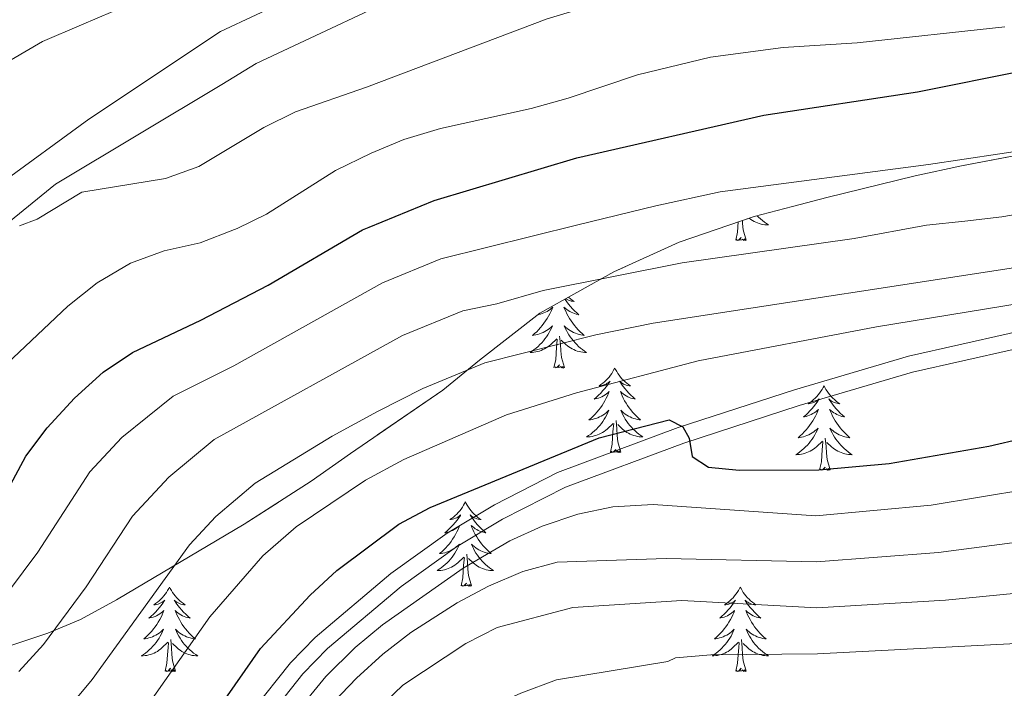
# Model space of a CAD drawing. Extents: x 585578 to 590071, y 777366 to 780393.
# Drawn here: x 587160 to 587299, y 777800 to 777895 of the extents above; entities that cross this region are included whole.
import ezdxf

# ---------------------------------------------------------------- set-up
doc = ezdxf.new("R2010")
doc.units = 0
doc.header["$MEASUREMENT"] = 0
doc.linetypes.add('DGN Style 3', pattern=[59.409574, 42.43541, -16.974164])
for name, color, linetype in [('Nivel 20', 7, 'Continuous'), ('Nivel 21', 7, 'Continuous'), ('Nivel 35', 7, 'Continuous'), ('Nivel 36', 7, 'Continuous'), ('Nivel 4', 7, 'Continuous'), ('Nivel 5', 7, 'Continuous'), ('Nivel 57', 7, 'Continuous'), ('Nivel 61', 7, 'Continuous'), ('Nivel 63', 7, 'Continuous')]:
    doc.layers.add(name, color=color, linetype=linetype)
doc.linetypes.add('5zonar', pattern='A,-5,[1,dgnlstyle.shx,S=0.08,R=0,X=0,Y=0],-5', length=10)

msp = doc.modelspace()

# ---------------------------------------------------------------- linework, layer by layer
at = {"layer": 'Nivel 20', "color": 19, "linetype": 'Continuous', "lineweight": 0, "ltscale": 0.5}
for points in [[(587147.223, 777856.78, 859.394), (587165.299, 777871.446, 861.307), (587188.762, 777885.533, 864.175), (587193.62, 777888.472, 864.354), (587218.669, 777900.311, 865.251), (587223.648, 777903.132, 865.31), (587262.579, 777918.041, 867.163), (587268.056, 777919.496, 867.103), (587295.315, 777931.426, 871.466), (587315.326, 777944.506, 877.442), (587346.455, 777965.697, 879.892), (587377.125, 777989.75, 881.087), (587391.586, 778002.272, 882.76), (587409.524, 778009.883, 885.27), (587414.093, 778012.161, 885.688), (587448.442, 778021.565, 889.752), (587470.859, 778025.356, 893.756), (587497.2, 778030.52, 899.612), (587502.204, 778031.668, 899.851), (587529.653, 778042.885, 901.764), (587535.413, 778045.419, 901.823), (587587.734, 778072.475, 902.541), (587592.962, 778074.643, 902.302), (587616.283, 778082.034, 900.389)], [(587142.462, 777879.328, 859.207), (587163.441, 777891.585, 862.254), (587168.965, 777893.937, 862.852), (587219.809, 777915.653, 865.242), (587258.329, 777934.142, 867.334), (587290.112, 777947.333, 872.712), (587294.681, 777949.611, 873.668)]]:
    msp.add_polyline3d(points, dxfattribs=at)
at = {"layer": 'Nivel 21', "color": 19, "linetype": 'DGN Style 3', "lineweight": 0}
for points in [[(587151.723, 777867.384, 859.848), (587169.999, 777880.619, 861.761), (587188.585, 777893.021, 864.091), (587208.115, 777902.209, 865.286), (587247.302, 777919.991, 866.123), (587265.226, 777928.618, 867.677), (587269.985, 777930.182, 868.274), (587285.41, 777938.056, 871.143), (587312.431, 777954.047, 877.059)], [(587180.558, 777779.792, 821.226), (587192.417, 777796.379, 821.616), (587198.427, 777803.926, 822.064), (587201.901, 777807.501, 822.445), (587212.603, 777816.556, 823.229), (587220.556, 777822.234, 823.665), (587227.21, 777826.228, 823.977), (587236.106, 777830.78, 824.313), (587253.146, 777837.13, 824.933), (587269.522, 777842.473, 826.188), (587285.608, 777847.218, 827.234), (587299.821, 777850.39, 828.19), (587311.991, 777853.584, 829.206), (587316.552, 777855.147, 829.469), (587322.941, 777857.902, 829.803), (587336.189, 777864.547, 831.186), (587350.614, 777872.527, 832.044), (587362.939, 777880.812, 832.692), (587386.948, 777898.024, 833.921), (587403.299, 777908.413, 834.735), (587416.508, 777915.687, 835.54)]]:
    msp.add_polyline3d(points, dxfattribs=at)
at = {"layer": 'Nivel 21', "color": 19, "linetype": 'Continuous', "lineweight": 0}
msp.add_polyline3d([(587183.459, 777779.83, 821.259), (587194.283, 777794.971, 821.616), (587200.182, 777802.378, 822.064), (587203.663, 777805.944, 822.46), (587214.039, 777814.71, 823.229), (587221.839, 777820.279, 823.665), (587228.344, 777824.183, 823.977), (587237.253, 777828.724, 824.321), (587253.917, 777834.924, 824.933), (587270.216, 777840.241, 826.188), (587286.194, 777844.955, 827.234), (587300.373, 777848.119, 828.19), (587312.668, 777851.346, 829.206), (587317.395, 777852.966, 829.469), (587323.929, 777855.783, 829.803), (587337.28, 777862.48, 831.186), (587351.834, 777870.532, 832.044), (587364.272, 777878.893, 832.692), (587388.257, 777896.087, 833.921), (587404.501, 777906.408, 834.735), (587413.192, 777911.307, 835.313)], dxfattribs=at)
at = {"layer": 'Nivel 35', "color": 92, "linetype": '5zonar', "lineweight": 0, "ltscale": 0.5}
msp.add_polyline3d([(587151.742, 777803.976, 848.094), (587164.233, 777808.102, 846.78), (587168.82, 777810.064, 846.423), (587173.873, 777812.838, 845.367), (587191.908, 777823.49, 841.39), (587201.335, 777829.559, 839.37), (587206.896, 777833.465, 839.609), (587219.943, 777842.424, 842.301), (587225.113, 777846.639, 842.597), (587233.598, 777853.271, 843.628), (587244.057, 777859.106, 843.792), (587253.243, 777863.262, 845.328), (587263.858, 777866.909, 846.298), (587269.264, 777868.317, 846.302), (587274.076, 777869.568, 846.812), (587286.534, 777872.632, 848.812), (587293.087, 777874.042, 849.17), (587315.378, 777878.31, 848.573)], dxfattribs=at)
at = {"layer": 'Nivel 36', "color": 92, "linetype": 'Continuous', "lineweight": 0, "flags": 128}
for points in [[(587261.263, 777863.575), (587261.508, 777864.693), (587261.601, 777866.134)], [(587262.733, 777863.575), (587262.304, 777865.015), (587262.213, 777865.919), (587262.193, 777866.337)], [(587264.28, 777867.019), (587264.477, 777866.812), (587264.735, 777866.567), (587265.004, 777866.333), (587265.283, 777866.111), (587265.572, 777865.902), (587265.862, 777865.711), (587265.597, 777865.72), (587265.334, 777865.745), (587265.072, 777865.786), (587264.813, 777865.843), (587264.558, 777865.915), (587264.308, 777866.002), (587264.064, 777866.105), (587263.826, 777866.221), (587263.596, 777866.352), (587263.374, 777866.497), (587263.161, 777866.655), (587263.149, 777866.665)], [(587262.733, 777863.575), (587262.559, 777863.507), (587262.54, 777863.746), (587262.35, 777863.524), (587262.229, 777863.727), (587262.108, 777863.619), (587261.838, 777863.565), (587262.034, 777863.958), (587261.649, 777863.578), (587261.461, 777863.524), (587261.42, 777863.686), (587261.263, 777863.575)], [(587237.13, 777855.241), (587237.167, 777855.185), (587237.41, 777854.849), (587237.666, 777854.523), (587237.934, 777854.207), (587238.214, 777853.902), (587238.506, 777853.608), (587238.809, 777853.325), (587239.122, 777853.054), (587238.998, 777853.077), (587238.752, 777853.135), (587238.51, 777853.208), (587238.274, 777853.296), (587238.043, 777853.399), (587237.82, 777853.517), (587237.604, 777853.648), (587237.397, 777853.793), (587237.2, 777853.95), (587237.013, 777854.12), (587237.101, 777853.898), (587237.257, 777853.537), (587237.428, 777853.183), (587237.613, 777852.836), (587237.813, 777852.496), (587238.025, 777852.165), (587238.252, 777851.843), (587238.491, 777851.531), (587238.742, 777851.228), (587239.006, 777850.936), (587239.281, 777850.655), (587239.568, 777850.385), (587239.865, 777850.127), (587239.669, 777850.152), (587239.402, 777850.199), (587239.139, 777850.262), (587238.88, 777850.341), (587238.625, 777850.435), (587238.377, 777850.543), (587238.136, 777850.666), (587237.902, 777850.804), (587237.677, 777850.954), (587237.461, 777851.118), (587237.255, 777851.294), (587237.06, 777851.482), (587237.201, 777851.155), (587237.356, 777850.834), (587237.525, 777850.52), (587237.708, 777850.215), (587237.905, 777849.918), (587238.115, 777849.63), (587238.338, 777849.352), (587238.573, 777849.084), (587238.819, 777848.826), (587239.077, 777848.581), (587239.346, 777848.347), (587239.625, 777848.125), (587239.914, 777847.916), (587240.204, 777847.725), (587239.939, 777847.734), (587239.676, 777847.759), (587239.414, 777847.8), (587239.155, 777847.857), (587238.9, 777847.929), (587238.65, 777848.016), (587238.406, 777848.119), (587238.168, 777848.235), (587237.938, 777848.366), (587237.716, 777848.511), (587237.503, 777848.669), (587237.3, 777848.839), (587236.642, 777849.459)], [(587237.651, 777855.532), (587237.69, 777855.495), (587237.93, 777855.292), (587238.181, 777855.101), (587238.441, 777854.923), (587238.242, 777854.946), (587238.039, 777854.984), (587237.84, 777855.039), (587237.645, 777855.108), (587237.456, 777855.193), (587237.275, 777855.292), (587237.25, 777855.308)], [(587233.378, 777853.099), (587233.326, 777853.054), (587233.45, 777853.077), (587233.696, 777853.135), (587233.938, 777853.208), (587234.174, 777853.296), (587234.405, 777853.399), (587234.628, 777853.517), (587234.844, 777853.648), (587235.051, 777853.793), (587235.248, 777853.95), (587235.435, 777854.12), (587235.347, 777853.898), (587235.191, 777853.537), (587235.02, 777853.183), (587234.835, 777852.836), (587234.635, 777852.496), (587234.423, 777852.165), (587234.196, 777851.843), (587233.957, 777851.531), (587233.706, 777851.228), (587233.442, 777850.936), (587233.167, 777850.655), (587232.88, 777850.385), (587232.583, 777850.127), (587232.779, 777850.152), (587233.046, 777850.199), (587233.309, 777850.262), (587233.568, 777850.341), (587233.823, 777850.435), (587234.071, 777850.543), (587234.312, 777850.666), (587234.546, 777850.804), (587234.771, 777850.954), (587234.987, 777851.118), (587235.193, 777851.294), (587235.388, 777851.482), (587235.247, 777851.155), (587235.092, 777850.834), (587234.923, 777850.52), (587234.74, 777850.215), (587234.543, 777849.918), (587234.333, 777849.63), (587234.11, 777849.352), (587233.875, 777849.084), (587233.629, 777848.826), (587233.371, 777848.581), (587233.102, 777848.347), (587232.823, 777848.125), (587232.534, 777847.916), (587232.244, 777847.725), (587232.509, 777847.734), (587232.772, 777847.759), (587233.034, 777847.8), (587233.293, 777847.857), (587233.548, 777847.929), (587233.798, 777848.016), (587234.042, 777848.119), (587234.28, 777848.235), (587234.51, 777848.366), (587234.732, 777848.511), (587234.945, 777848.669), (587235.148, 777848.839), (587235.996, 777849.638)], [(587235.605, 777845.589), (587235.85, 777846.707), (587235.963, 777848.449), (587236.011, 777848.882), (587236.074, 777849.605)], [(587237.075, 777845.589), (587236.646, 777847.029), (587236.555, 777847.933), (587236.509, 777848.882), (587236.407, 777850.046)], [(587237.075, 777845.589), (587236.901, 777845.521), (587236.882, 777845.76), (587236.692, 777845.538), (587236.571, 777845.741), (587236.45, 777845.633), (587236.18, 777845.579), (587236.376, 777845.972), (587235.991, 777845.592), (587235.803, 777845.538), (587235.762, 777845.7), (587235.605, 777845.589)], [(587244.184, 777845.521), (587244.073, 777845.302), (587243.918, 777845.027), (587243.75, 777844.761), (587243.568, 777844.504), (587243.374, 777844.256), (587243.167, 777844.018), (587242.948, 777843.792), (587242.718, 777843.576), (587242.478, 777843.373), (587242.227, 777843.182), (587241.967, 777843.004), (587242.166, 777843.027), (587242.369, 777843.065), (587242.568, 777843.12), (587242.763, 777843.189), (587242.952, 777843.274), (587243.133, 777843.373), (587243.307, 777843.485), (587243.512, 777843.676), (587243.471, 777843.611), (587243.241, 777843.266), (587242.998, 777842.93), (587242.742, 777842.604), (587242.474, 777842.288), (587242.194, 777841.983), (587241.902, 777841.689), (587241.599, 777841.406), (587241.286, 777841.135), (587241.41, 777841.158), (587241.656, 777841.216), (587241.898, 777841.289), (587242.134, 777841.377), (587242.365, 777841.48), (587242.588, 777841.598), (587242.804, 777841.729), (587243.011, 777841.874), (587243.208, 777842.031), (587243.395, 777842.201), (587243.307, 777841.979), (587243.151, 777841.618), (587242.98, 777841.264), (587242.795, 777840.917), (587242.595, 777840.577), (587242.383, 777840.246), (587242.156, 777839.924), (587241.917, 777839.612), (587241.666, 777839.309), (587241.402, 777839.017), (587241.127, 777838.736), (587240.84, 777838.466), (587240.543, 777838.208), (587240.739, 777838.233), (587241.006, 777838.28), (587241.269, 777838.343), (587241.528, 777838.422), (587241.783, 777838.516), (587242.031, 777838.624), (587242.272, 777838.747), (587242.506, 777838.885), (587242.731, 777839.035), (587242.947, 777839.199), (587243.153, 777839.375), (587243.348, 777839.563), (587243.207, 777839.236), (587243.052, 777838.915), (587242.883, 777838.601), (587242.7, 777838.296), (587242.503, 777837.999), (587242.293, 777837.711), (587242.07, 777837.433), (587241.835, 777837.165), (587241.589, 777836.907), (587241.331, 777836.662), (587241.062, 777836.428), (587240.783, 777836.206), (587240.494, 777835.997), (587240.204, 777835.806), (587240.469, 777835.815), (587240.732, 777835.84), (587240.994, 777835.881), (587241.253, 777835.938), (587241.508, 777836.01), (587241.758, 777836.097), (587242.002, 777836.2), (587242.24, 777836.316), (587242.47, 777836.447), (587242.692, 777836.592), (587242.905, 777836.75), (587243.108, 777836.92), (587243.956, 777837.719)], [(587244.184, 777845.521), (587244.295, 777845.302), (587244.45, 777845.027), (587244.618, 777844.761), (587244.8, 777844.504), (587244.994, 777844.256), (587245.201, 777844.018), (587245.42, 777843.792), (587245.65, 777843.576), (587245.89, 777843.373), (587246.141, 777843.182), (587246.401, 777843.004), (587246.202, 777843.027), (587245.999, 777843.065), (587245.8, 777843.12), (587245.605, 777843.189), (587245.416, 777843.274), (587245.235, 777843.373), (587245.061, 777843.485), (587244.856, 777843.676), (587244.897, 777843.611), (587245.127, 777843.266), (587245.37, 777842.93), (587245.626, 777842.604), (587245.894, 777842.288), (587246.174, 777841.983), (587246.466, 777841.689), (587246.769, 777841.406), (587247.082, 777841.135), (587246.958, 777841.158), (587246.712, 777841.216), (587246.47, 777841.289), (587246.234, 777841.377), (587246.003, 777841.48), (587245.78, 777841.598), (587245.564, 777841.729), (587245.357, 777841.874), (587245.16, 777842.031), (587244.973, 777842.201), (587245.061, 777841.979), (587245.217, 777841.618), (587245.388, 777841.264), (587245.573, 777840.917), (587245.773, 777840.577), (587245.985, 777840.246), (587246.212, 777839.924), (587246.451, 777839.612), (587246.702, 777839.309), (587246.966, 777839.017), (587247.241, 777838.736), (587247.528, 777838.466), (587247.825, 777838.208), (587247.629, 777838.233), (587247.362, 777838.28), (587247.099, 777838.343), (587246.84, 777838.422), (587246.585, 777838.516), (587246.337, 777838.624), (587246.096, 777838.747), (587245.862, 777838.885), (587245.637, 777839.035), (587245.421, 777839.199), (587245.215, 777839.375), (587245.02, 777839.563), (587245.161, 777839.236), (587245.316, 777838.915), (587245.485, 777838.601), (587245.668, 777838.296), (587245.865, 777837.999), (587246.075, 777837.711), (587246.298, 777837.433), (587246.533, 777837.165), (587246.779, 777836.907), (587247.037, 777836.662), (587247.306, 777836.428), (587247.585, 777836.206), (587247.874, 777835.997), (587248.164, 777835.806), (587247.899, 777835.815), (587247.636, 777835.84), (587247.374, 777835.881), (587247.115, 777835.938), (587246.86, 777836.01), (587246.61, 777836.097), (587246.366, 777836.2), (587246.128, 777836.316), (587245.898, 777836.447), (587245.676, 777836.592), (587245.463, 777836.75), (587245.26, 777836.92), (587244.602, 777837.54)], [(587273.699, 777843.013), (587273.588, 777842.794), (587273.433, 777842.519), (587273.265, 777842.253), (587273.083, 777841.996), (587272.889, 777841.748), (587272.682, 777841.51), (587272.463, 777841.284), (587272.233, 777841.068), (587271.993, 777840.865), (587271.742, 777840.674), (587271.482, 777840.496), (587271.681, 777840.519), (587271.884, 777840.557), (587272.083, 777840.612), (587272.278, 777840.681), (587272.467, 777840.766), (587272.648, 777840.865), (587272.822, 777840.977), (587273.027, 777841.168), (587272.986, 777841.103), (587272.756, 777840.758), (587272.513, 777840.422), (587272.257, 777840.096), (587271.989, 777839.78), (587271.709, 777839.475), (587271.417, 777839.181), (587271.114, 777838.898), (587270.801, 777838.627), (587270.925, 777838.65), (587271.171, 777838.708), (587271.413, 777838.781), (587271.649, 777838.869), (587271.88, 777838.972), (587272.103, 777839.09), (587272.319, 777839.221), (587272.526, 777839.366), (587272.723, 777839.523), (587272.91, 777839.693), (587272.822, 777839.471), (587272.666, 777839.11), (587272.495, 777838.756), (587272.31, 777838.409), (587272.11, 777838.069), (587271.898, 777837.738), (587271.671, 777837.416), (587271.432, 777837.104), (587271.181, 777836.801), (587270.917, 777836.509), (587270.642, 777836.228), (587270.355, 777835.958), (587270.058, 777835.7), (587270.254, 777835.725), (587270.521, 777835.772), (587270.784, 777835.835), (587271.043, 777835.914), (587271.298, 777836.008), (587271.546, 777836.116), (587271.787, 777836.239), (587272.021, 777836.377), (587272.246, 777836.527), (587272.462, 777836.691), (587272.668, 777836.867), (587272.863, 777837.055), (587272.722, 777836.728), (587272.567, 777836.407), (587272.398, 777836.093), (587272.215, 777835.788), (587272.018, 777835.491), (587271.808, 777835.203), (587271.585, 777834.925), (587271.35, 777834.657), (587271.104, 777834.399), (587270.846, 777834.154), (587270.577, 777833.92), (587270.298, 777833.698), (587270.009, 777833.489), (587269.719, 777833.298), (587269.984, 777833.307), (587270.247, 777833.332), (587270.509, 777833.373), (587270.768, 777833.43), (587271.023, 777833.502), (587271.273, 777833.589), (587271.517, 777833.692), (587271.755, 777833.808), (587271.985, 777833.939), (587272.207, 777834.084), (587272.42, 777834.242), (587272.623, 777834.412), (587273.471, 777835.211)], [(587273.699, 777843.013), (587273.81, 777842.794), (587273.965, 777842.519), (587274.133, 777842.253), (587274.315, 777841.996), (587274.509, 777841.748), (587274.716, 777841.51), (587274.935, 777841.284), (587275.165, 777841.068), (587275.405, 777840.865), (587275.656, 777840.674), (587275.916, 777840.496), (587275.717, 777840.519), (587275.514, 777840.557), (587275.315, 777840.612), (587275.12, 777840.681), (587274.931, 777840.766), (587274.75, 777840.865), (587274.576, 777840.977), (587274.371, 777841.168), (587274.412, 777841.103), (587274.642, 777840.758), (587274.885, 777840.422), (587275.141, 777840.096), (587275.409, 777839.78), (587275.689, 777839.475), (587275.981, 777839.181), (587276.284, 777838.898), (587276.597, 777838.627), (587276.473, 777838.65), (587276.227, 777838.708), (587275.985, 777838.781), (587275.749, 777838.869), (587275.518, 777838.972), (587275.295, 777839.09), (587275.079, 777839.221), (587274.872, 777839.366), (587274.675, 777839.523), (587274.488, 777839.693), (587274.576, 777839.471), (587274.732, 777839.11), (587274.903, 777838.756), (587275.088, 777838.409), (587275.288, 777838.069), (587275.5, 777837.738), (587275.727, 777837.416), (587275.966, 777837.104), (587276.217, 777836.801), (587276.481, 777836.509), (587276.756, 777836.228), (587277.043, 777835.958), (587277.34, 777835.7), (587277.144, 777835.725), (587276.877, 777835.772), (587276.614, 777835.835), (587276.355, 777835.914), (587276.1, 777836.008), (587275.852, 777836.116), (587275.611, 777836.239), (587275.377, 777836.377), (587275.152, 777836.527), (587274.936, 777836.691), (587274.73, 777836.867), (587274.535, 777837.055), (587274.676, 777836.728), (587274.831, 777836.407), (587275, 777836.093), (587275.183, 777835.788), (587275.38, 777835.491), (587275.59, 777835.203), (587275.813, 777834.925), (587276.048, 777834.657), (587276.294, 777834.399), (587276.552, 777834.154), (587276.821, 777833.92), (587277.1, 777833.698), (587277.389, 777833.489), (587277.679, 777833.298), (587277.414, 777833.307), (587277.151, 777833.332), (587276.889, 777833.373), (587276.63, 777833.43), (587276.375, 777833.502), (587276.125, 777833.589), (587275.881, 777833.692), (587275.643, 777833.808), (587275.413, 777833.939), (587275.191, 777834.084), (587274.978, 777834.242), (587274.775, 777834.412), (587274.117, 777835.032)], [(587243.565, 777833.67), (587243.81, 777834.788), (587243.923, 777836.53), (587243.971, 777836.963), (587244.034, 777837.686)], [(587245.035, 777833.67), (587244.606, 777835.11), (587244.515, 777836.014), (587244.469, 777836.963), (587244.367, 777838.127)], [(587274.55, 777831.162), (587274.121, 777832.602), (587274.03, 777833.506), (587273.984, 777834.455), (587273.882, 777835.619)], [(587245.035, 777833.67), (587244.861, 777833.602), (587244.842, 777833.841), (587244.652, 777833.619), (587244.531, 777833.822), (587244.41, 777833.714), (587244.14, 777833.66), (587244.336, 777834.053), (587243.951, 777833.673), (587243.763, 777833.619), (587243.722, 777833.781), (587243.565, 777833.67)], [(587273.08, 777831.162), (587273.325, 777832.28), (587273.438, 777834.022), (587273.486, 777834.455), (587273.549, 777835.178)], [(587274.55, 777831.162), (587274.376, 777831.094), (587274.357, 777831.333), (587274.167, 777831.111), (587274.046, 777831.314), (587273.925, 777831.206), (587273.655, 777831.152), (587273.851, 777831.545), (587273.466, 777831.165), (587273.278, 777831.111), (587273.237, 777831.273), (587273.08, 777831.162)], [(587223.116, 777826.653), (587223.005, 777826.434), (587222.85, 777826.159), (587222.682, 777825.893), (587222.5, 777825.636), (587222.306, 777825.388), (587222.099, 777825.15), (587221.88, 777824.924), (587221.65, 777824.708), (587221.41, 777824.505), (587221.159, 777824.314), (587220.899, 777824.136), (587221.098, 777824.159), (587221.301, 777824.197), (587221.5, 777824.252), (587221.695, 777824.321), (587221.884, 777824.406), (587222.065, 777824.505), (587222.239, 777824.617), (587222.444, 777824.808), (587222.403, 777824.743), (587222.173, 777824.398), (587221.93, 777824.062), (587221.674, 777823.736), (587221.406, 777823.42), (587221.126, 777823.115), (587220.834, 777822.821), (587220.531, 777822.538), (587220.218, 777822.267), (587220.342, 777822.29), (587220.588, 777822.348), (587220.83, 777822.421), (587221.066, 777822.509), (587221.297, 777822.612), (587221.52, 777822.73), (587221.736, 777822.861), (587221.943, 777823.006), (587222.14, 777823.163), (587222.327, 777823.333), (587222.239, 777823.111), (587222.083, 777822.75), (587221.912, 777822.396), (587221.727, 777822.049), (587221.527, 777821.709), (587221.315, 777821.378), (587221.088, 777821.056), (587220.849, 777820.744), (587220.598, 777820.441), (587220.334, 777820.149), (587220.059, 777819.868), (587219.772, 777819.598), (587219.475, 777819.34), (587219.671, 777819.365), (587219.938, 777819.412), (587220.201, 777819.475), (587220.46, 777819.554), (587220.715, 777819.648), (587220.963, 777819.756), (587221.204, 777819.879), (587221.438, 777820.017), (587221.663, 777820.167), (587221.879, 777820.331), (587222.085, 777820.507), (587222.28, 777820.695), (587222.139, 777820.368), (587221.984, 777820.047), (587221.815, 777819.733), (587221.632, 777819.428), (587221.435, 777819.131), (587221.225, 777818.843), (587221.002, 777818.565), (587220.767, 777818.297), (587220.521, 777818.039), (587220.263, 777817.794), (587219.994, 777817.56), (587219.715, 777817.338), (587219.426, 777817.129), (587219.136, 777816.938), (587219.401, 777816.947), (587219.664, 777816.972), (587219.926, 777817.013), (587220.185, 777817.07), (587220.44, 777817.142), (587220.69, 777817.229), (587220.934, 777817.332), (587221.172, 777817.448), (587221.402, 777817.579), (587221.624, 777817.724), (587221.837, 777817.882), (587222.04, 777818.052), (587222.888, 777818.851)], [(587223.116, 777826.653), (587223.227, 777826.434), (587223.382, 777826.159), (587223.55, 777825.893), (587223.732, 777825.636), (587223.926, 777825.388), (587224.133, 777825.15), (587224.352, 777824.924), (587224.582, 777824.708), (587224.822, 777824.505), (587225.073, 777824.314), (587225.333, 777824.136), (587225.134, 777824.159), (587224.931, 777824.197), (587224.732, 777824.252), (587224.537, 777824.321), (587224.348, 777824.406), (587224.167, 777824.505), (587223.993, 777824.617), (587223.788, 777824.808), (587223.829, 777824.743), (587224.059, 777824.398), (587224.302, 777824.062), (587224.558, 777823.736), (587224.826, 777823.42), (587225.106, 777823.115), (587225.398, 777822.821), (587225.701, 777822.538), (587226.014, 777822.267), (587225.89, 777822.29), (587225.644, 777822.348), (587225.402, 777822.421), (587225.166, 777822.509), (587224.935, 777822.612), (587224.712, 777822.73), (587224.496, 777822.861), (587224.289, 777823.006), (587224.092, 777823.163), (587223.905, 777823.333), (587223.993, 777823.111), (587224.149, 777822.75), (587224.32, 777822.396), (587224.505, 777822.049), (587224.705, 777821.709), (587224.917, 777821.378), (587225.144, 777821.056), (587225.383, 777820.744), (587225.634, 777820.441), (587225.898, 777820.149), (587226.173, 777819.868), (587226.46, 777819.598), (587226.757, 777819.34), (587226.561, 777819.365), (587226.294, 777819.412), (587226.031, 777819.475), (587225.772, 777819.554), (587225.517, 777819.648), (587225.269, 777819.756), (587225.028, 777819.879), (587224.794, 777820.017), (587224.569, 777820.167), (587224.353, 777820.331), (587224.147, 777820.507), (587223.952, 777820.695), (587224.093, 777820.368), (587224.248, 777820.047), (587224.417, 777819.733), (587224.6, 777819.428), (587224.797, 777819.131), (587225.007, 777818.843), (587225.23, 777818.565), (587225.465, 777818.297), (587225.711, 777818.039), (587225.969, 777817.794), (587226.238, 777817.56), (587226.517, 777817.338), (587226.806, 777817.129), (587227.096, 777816.938), (587226.831, 777816.947), (587226.568, 777816.972), (587226.306, 777817.013), (587226.047, 777817.07), (587225.792, 777817.142), (587225.542, 777817.229), (587225.298, 777817.332), (587225.06, 777817.448), (587224.83, 777817.579), (587224.608, 777817.724), (587224.395, 777817.882), (587224.192, 777818.052), (587223.534, 777818.672)], [(587222.497, 777814.802), (587222.742, 777815.92), (587222.855, 777817.662), (587222.903, 777818.095), (587222.966, 777818.818)], [(587223.967, 777814.802), (587223.538, 777816.242), (587223.447, 777817.146), (587223.401, 777818.095), (587223.299, 777819.259)], [(587181.377, 777814.628), (587181.266, 777814.409), (587181.111, 777814.134), (587180.943, 777813.868), (587180.761, 777813.611), (587180.567, 777813.363), (587180.36, 777813.125), (587180.141, 777812.899), (587179.911, 777812.683), (587179.671, 777812.48), (587179.42, 777812.289), (587179.16, 777812.111), (587179.359, 777812.134), (587179.562, 777812.172), (587179.761, 777812.227), (587179.956, 777812.296), (587180.145, 777812.381), (587180.326, 777812.48), (587180.5, 777812.592), (587180.705, 777812.783), (587180.664, 777812.718), (587180.434, 777812.373), (587180.191, 777812.037), (587179.935, 777811.711), (587179.667, 777811.395), (587179.387, 777811.09), (587179.095, 777810.796), (587178.792, 777810.513), (587178.479, 777810.242), (587178.603, 777810.265), (587178.849, 777810.323), (587179.091, 777810.396), (587179.327, 777810.484), (587179.558, 777810.587), (587179.781, 777810.705), (587179.997, 777810.836), (587180.204, 777810.981), (587180.401, 777811.138), (587180.588, 777811.308), (587180.5, 777811.086), (587180.344, 777810.725), (587180.173, 777810.371), (587179.988, 777810.024), (587179.788, 777809.684), (587179.576, 777809.353), (587179.349, 777809.031), (587179.11, 777808.719), (587178.859, 777808.416), (587178.595, 777808.124), (587178.32, 777807.843), (587178.033, 777807.573), (587177.736, 777807.315), (587177.932, 777807.34), (587178.199, 777807.387), (587178.462, 777807.45), (587178.721, 777807.529), (587178.976, 777807.623), (587179.224, 777807.731), (587179.465, 777807.854), (587179.699, 777807.992), (587179.924, 777808.142), (587180.14, 777808.306), (587180.346, 777808.482), (587180.541, 777808.67), (587180.4, 777808.343), (587180.245, 777808.022), (587180.076, 777807.708), (587179.893, 777807.403), (587179.696, 777807.106), (587179.486, 777806.818), (587179.263, 777806.54), (587179.028, 777806.272), (587178.782, 777806.014), (587178.524, 777805.769), (587178.255, 777805.535), (587177.976, 777805.313), (587177.687, 777805.104), (587177.397, 777804.913), (587177.662, 777804.922), (587177.925, 777804.947), (587178.187, 777804.988), (587178.446, 777805.045), (587178.701, 777805.117), (587178.951, 777805.204), (587179.195, 777805.307), (587179.433, 777805.423), (587179.663, 777805.554), (587179.885, 777805.699), (587180.098, 777805.857), (587180.301, 777806.027), (587181.149, 777806.826)], [(587181.377, 777814.628), (587181.488, 777814.409), (587181.643, 777814.134), (587181.811, 777813.868), (587181.993, 777813.611), (587182.187, 777813.363), (587182.394, 777813.125), (587182.613, 777812.899), (587182.843, 777812.683), (587183.083, 777812.48), (587183.334, 777812.289), (587183.594, 777812.111), (587183.395, 777812.134), (587183.192, 777812.172), (587182.993, 777812.227), (587182.798, 777812.296), (587182.609, 777812.381), (587182.428, 777812.48), (587182.254, 777812.592), (587182.049, 777812.783), (587182.09, 777812.718), (587182.32, 777812.373), (587182.563, 777812.037), (587182.819, 777811.711), (587183.087, 777811.395), (587183.367, 777811.09), (587183.659, 777810.796), (587183.962, 777810.513), (587184.275, 777810.242), (587184.151, 777810.265), (587183.905, 777810.323), (587183.663, 777810.396), (587183.427, 777810.484), (587183.196, 777810.587), (587182.973, 777810.705), (587182.757, 777810.836), (587182.55, 777810.981), (587182.353, 777811.138), (587182.166, 777811.308), (587182.254, 777811.086), (587182.41, 777810.725), (587182.581, 777810.371), (587182.766, 777810.024), (587182.966, 777809.684), (587183.178, 777809.353), (587183.405, 777809.031), (587183.644, 777808.719), (587183.895, 777808.416), (587184.159, 777808.124), (587184.434, 777807.843), (587184.721, 777807.573), (587185.018, 777807.315), (587184.822, 777807.34), (587184.555, 777807.387), (587184.292, 777807.45), (587184.033, 777807.529), (587183.778, 777807.623), (587183.53, 777807.731), (587183.289, 777807.854), (587183.055, 777807.992), (587182.83, 777808.142), (587182.614, 777808.306), (587182.408, 777808.482), (587182.213, 777808.67), (587182.354, 777808.343), (587182.509, 777808.022), (587182.678, 777807.708), (587182.861, 777807.403), (587183.058, 777807.106), (587183.268, 777806.818), (587183.491, 777806.54), (587183.726, 777806.272), (587183.972, 777806.014), (587184.23, 777805.769), (587184.499, 777805.535), (587184.778, 777805.313), (587185.067, 777805.104), (587185.357, 777804.913), (587185.092, 777804.922), (587184.829, 777804.947), (587184.567, 777804.988), (587184.308, 777805.045), (587184.053, 777805.117), (587183.803, 777805.204), (587183.559, 777805.307), (587183.321, 777805.423), (587183.091, 777805.554), (587182.869, 777805.699), (587182.656, 777805.857), (587182.453, 777806.027), (587181.795, 777806.647)], [(587223.967, 777814.802), (587223.793, 777814.734), (587223.774, 777814.973), (587223.584, 777814.751), (587223.463, 777814.954), (587223.342, 777814.846), (587223.072, 777814.792), (587223.268, 777815.185), (587222.883, 777814.805), (587222.695, 777814.751), (587222.654, 777814.913), (587222.497, 777814.802)], [(587261.882, 777814.628), (587261.771, 777814.409), (587261.616, 777814.134), (587261.448, 777813.868), (587261.266, 777813.611), (587261.072, 777813.363), (587260.865, 777813.125), (587260.646, 777812.899), (587260.416, 777812.683), (587260.176, 777812.48), (587259.925, 777812.289), (587259.665, 777812.111), (587259.864, 777812.134), (587260.067, 777812.172), (587260.266, 777812.227), (587260.461, 777812.296), (587260.65, 777812.381), (587260.831, 777812.48), (587261.005, 777812.592), (587261.21, 777812.783), (587261.169, 777812.718), (587260.939, 777812.373), (587260.696, 777812.037), (587260.44, 777811.711), (587260.172, 777811.395), (587259.892, 777811.09), (587259.6, 777810.796), (587259.297, 777810.513), (587258.984, 777810.242), (587259.108, 777810.265), (587259.354, 777810.323), (587259.596, 777810.396), (587259.832, 777810.484), (587260.063, 777810.587), (587260.286, 777810.705), (587260.502, 777810.836), (587260.709, 777810.981), (587260.906, 777811.138), (587261.093, 777811.308), (587261.005, 777811.086), (587260.849, 777810.725), (587260.678, 777810.371), (587260.493, 777810.024), (587260.293, 777809.684), (587260.081, 777809.353), (587259.854, 777809.031), (587259.615, 777808.719), (587259.364, 777808.416), (587259.1, 777808.124), (587258.825, 777807.843), (587258.538, 777807.573), (587258.241, 777807.315), (587258.437, 777807.34), (587258.704, 777807.387), (587258.967, 777807.45), (587259.226, 777807.529), (587259.481, 777807.623), (587259.729, 777807.731), (587259.97, 777807.854), (587260.204, 777807.992), (587260.429, 777808.142), (587260.645, 777808.306), (587260.851, 777808.482), (587261.046, 777808.67), (587260.905, 777808.343), (587260.75, 777808.022), (587260.581, 777807.708), (587260.398, 777807.403), (587260.201, 777807.106), (587259.991, 777806.818), (587259.768, 777806.54), (587259.533, 777806.272), (587259.287, 777806.014), (587259.029, 777805.769), (587258.76, 777805.535), (587258.481, 777805.313), (587258.192, 777805.104), (587257.902, 777804.913), (587258.167, 777804.922), (587258.43, 777804.947), (587258.692, 777804.988), (587258.951, 777805.045), (587259.206, 777805.117), (587259.456, 777805.204), (587259.7, 777805.307), (587259.938, 777805.423), (587260.168, 777805.554), (587260.39, 777805.699), (587260.603, 777805.857), (587260.806, 777806.027), (587261.654, 777806.826)], [(587261.882, 777814.628), (587261.993, 777814.409), (587262.148, 777814.134), (587262.316, 777813.868), (587262.498, 777813.611), (587262.692, 777813.363), (587262.899, 777813.125), (587263.118, 777812.899), (587263.348, 777812.683), (587263.588, 777812.48), (587263.839, 777812.289), (587264.099, 777812.111), (587263.9, 777812.134), (587263.697, 777812.172), (587263.498, 777812.227), (587263.303, 777812.296), (587263.114, 777812.381), (587262.933, 777812.48), (587262.759, 777812.592), (587262.554, 777812.783), (587262.595, 777812.718), (587262.825, 777812.373), (587263.068, 777812.037), (587263.324, 777811.711), (587263.592, 777811.395), (587263.872, 777811.09), (587264.164, 777810.796), (587264.467, 777810.513), (587264.78, 777810.242), (587264.656, 777810.265), (587264.41, 777810.323), (587264.168, 777810.396), (587263.932, 777810.484), (587263.701, 777810.587), (587263.478, 777810.705), (587263.262, 777810.836), (587263.055, 777810.981), (587262.858, 777811.138), (587262.671, 777811.308), (587262.759, 777811.086), (587262.915, 777810.725), (587263.086, 777810.371), (587263.271, 777810.024), (587263.471, 777809.684), (587263.683, 777809.353), (587263.91, 777809.031), (587264.149, 777808.719), (587264.4, 777808.416), (587264.664, 777808.124), (587264.939, 777807.843), (587265.226, 777807.573), (587265.523, 777807.315), (587265.327, 777807.34), (587265.06, 777807.387), (587264.797, 777807.45), (587264.538, 777807.529), (587264.283, 777807.623), (587264.035, 777807.731), (587263.794, 777807.854), (587263.56, 777807.992), (587263.335, 777808.142), (587263.119, 777808.306), (587262.913, 777808.482), (587262.718, 777808.67), (587262.859, 777808.343), (587263.014, 777808.022), (587263.183, 777807.708), (587263.366, 777807.403), (587263.563, 777807.106), (587263.773, 777806.818), (587263.996, 777806.54), (587264.231, 777806.272), (587264.477, 777806.014), (587264.735, 777805.769), (587265.004, 777805.535), (587265.283, 777805.313), (587265.572, 777805.104), (587265.862, 777804.913), (587265.597, 777804.922), (587265.334, 777804.947), (587265.072, 777804.988), (587264.813, 777805.045), (587264.558, 777805.117), (587264.308, 777805.204), (587264.064, 777805.307), (587263.826, 777805.423), (587263.596, 777805.554), (587263.374, 777805.699), (587263.161, 777805.857), (587262.958, 777806.027), (587262.3, 777806.647)], [(587180.758, 777802.777), (587181.003, 777803.895), (587181.116, 777805.637), (587181.164, 777806.07), (587181.227, 777806.793)], [(587182.228, 777802.777), (587181.799, 777804.217), (587181.708, 777805.121), (587181.662, 777806.07), (587181.56, 777807.234)], [(587261.263, 777802.777), (587261.508, 777803.895), (587261.621, 777805.637), (587261.669, 777806.07), (587261.732, 777806.793)], [(587262.733, 777802.777), (587262.304, 777804.217), (587262.213, 777805.121), (587262.167, 777806.07), (587262.065, 777807.234)], [(587182.228, 777802.777), (587182.054, 777802.709), (587182.035, 777802.948), (587181.845, 777802.726), (587181.724, 777802.929), (587181.603, 777802.821), (587181.333, 777802.767), (587181.529, 777803.16), (587181.144, 777802.78), (587180.956, 777802.726), (587180.915, 777802.888), (587180.758, 777802.777)], [(587262.733, 777802.777), (587262.559, 777802.709), (587262.54, 777802.948), (587262.35, 777802.726), (587262.229, 777802.929), (587262.108, 777802.821), (587261.838, 777802.767), (587262.034, 777803.16), (587261.649, 777802.78), (587261.461, 777802.726), (587261.42, 777802.888), (587261.263, 777802.777)]]:
    msp.add_lwpolyline(points, dxfattribs=at)
at = {"layer": 'Nivel 4', "color": 25, "linetype": 'Continuous', "lineweight": 30, "flags": 128}
for points, elevation in [([(587158.608, 777828.413), (587161.11, 777833.111), (587164.114, 777837.107), (587167.984, 777841.279), (587171.995, 777844.923), (587176.131, 777847.736), (587185.813, 777852.295), (587195.304, 777857.214), (587208.596, 777865.025), (587209.552, 777865.417), (587218.72, 777869.173), (587238.811, 777875.164), (587265.191, 777881.226), (587286.888, 777884.482), (587301.901, 777887.506), (587317.746, 777891.445), (587332.674, 777896.443), (587337.27, 777898.412), (587357.244, 777908.394), (587381.715, 777923.033), (587399.64, 777935.725), (587404.04, 777938.1), (587413.712, 777942.085)], 850), ([(587175.897, 777779.732), (587194.192, 777805.938), (587201.202, 777813.462), (587204.999, 777816.949), (587213.72, 777823.494), (587218.129, 777825.85), (587241.991, 777835.678), (587251.876, 777838.212), (587253.803, 777837.224), (587254.663, 777835.623), (587255.118, 777833.06), (587257.411, 777831.539), (587261.72, 777831.124), (587272.956, 777831.167), (587282.902, 777832.075), (587296.933, 777834.503), (587301.806, 777835.617)], 825)]:
    msp.add_lwpolyline(points, dxfattribs=dict(at, elevation=elevation))
at = {"layer": 'Nivel 5', "color": 25, "linetype": 'Continuous', "lineweight": 0, "flags": 128}
for points, elevation in [([(587389.723, 777951.11), (587370.559, 777937.507), (587355.077, 777927.925), (587350.075, 777925.361), (587334.414, 777916.036), (587326.185, 777911.865), (587317.037, 777907.847), (587309.58, 777905.325), (587304.699, 777904.262), (587293.833, 777902.924), (587276.168, 777901.223), (587260.346, 777900.092), (587244.212, 777897.706), (587234.65, 777894.779), (587209.14, 777885.147), (587199.142, 777881.692), (587194.663, 777879.467), (587185.508, 777873.963), (587180.803, 777872.264), (587169.006, 777870.317), (587162.726, 777866.521), (587160.229, 777865.588)], 860), ([(587156.693, 777811.427), (587162.813, 777819.551), (587170.129, 777830.873), (587174.627, 777835.715), (587181.904, 777841.578), (587190.45, 777845.826), (587211.427, 777857.57), (587219.662, 777860.948), (587238.984, 777865.713), (587249.957, 777868.419), (587259.047, 777870.381), (587288.445, 777874.228), (587308.577, 777877.241), (587314.377, 777878.34), (587323.904, 777881.364), (587340.494, 777887.756), (587349.465, 777891.789), (587353.885, 777894.127), (587370.523, 777905.072), (587393.651, 777921.924), (587406.927, 777929.648), (587411.406, 777931.917)], 845), ([(587160.108, 777802.692), (587163.584, 777806.497), (587169.605, 777814.64), (587176.145, 777824.639), (587181.271, 777830.152), (587187.678, 777835.421), (587214.258, 777850.116), (587222.746, 777853.601), (587227.561, 777854.562), (587234.06, 777856.454), (587253.677, 777860.349), (587277.941, 777863.785), (587288.133, 777865.666), (587293.539, 777866.262), (587298.777, 777866.84), (587309.903, 777868.791), (587320.353, 777871.162), (587325.495, 777872.856), (587334.766, 777876.607), (587340.833, 777879.442), (587354.546, 777886.274), (587360.758, 777889.73), (587383.044, 777905.398), (587410.964, 777922.494)], 840), ([(587163.857, 777779.577), (587165.479, 777781.9), (587177.366, 777796.637), (587187.075, 777810.433), (587194.558, 777819.025), (587199.225, 777823.106), (587209.026, 777829.714), (587214.426, 777832.629), (587228.914, 777838.908), (587238.789, 777842.039), (587255.937, 777846.531), (587281.088, 777851.319), (587306.965, 777855.58), (587321.803, 777858.604), (587322.823, 777858.32), (587324.85, 777854.524), (587326.525, 777854.429), (587331.243, 777856.026), (587345.445, 777861.89), (587349.858, 777864.217), (587353.845, 777866.869), (587386.038, 777888.284), (587399.032, 777895.749), (587417.241, 777904.548)], 830), ([(587299.221, 777893.654), (587278.386, 777891.432), (587267.957, 777890.731), (587257.67, 777889.403), (587247.373, 777886.918), (587237.62, 777883.608), (587232.382, 777882.158), (587219.618, 777879.301), (587214.438, 777877.773), (587209.822, 777875.854), (587204.799, 777873.389), (587195.049, 777867.245), (587190.912, 777865.229), (587190.555, 777865.055), (587185.681, 777863.192), (587180.618, 777862.042), (587175.862, 777860.3), (587171.18, 777857.542), (587167.044, 777854.255), (587154.096, 777842.097)], 855), ([(587186.362, 777779.868), (587193.913, 777790.391), (587203.431, 777801.986), (587207.575, 777806.107), (587211.441, 777809.274), (587222.796, 777817.299), (587229.366, 777821.146), (587233.92, 777823.208), (587238.993, 777824.931), (587243.889, 777825.938), (587249.612, 777826.281), (587272.536, 777824.677), (587288.836, 777826.202), (587302.462, 777828.425), (587314.117, 777831.799), (587328.54, 777837.171), (587344.182, 777843.827), (587353.097, 777848.582), (587359.935, 777852.86), (587366.212, 777857.98), (587380.158, 777867.135), (587400.207, 777880.297), (587412.709, 777887.958)], 820), ([(587190.417, 777779.92), (587198.08, 777791.232), (587201.297, 777795.047), (587207.764, 777801.793), (587211.472, 777805.155), (587215.423, 777808.198), (587221.952, 777812.415), (587226.354, 777814.728), (587231.213, 777816.836), (587236.048, 777818.133), (587251.448, 777818.635), (587272.621, 777818.189), (587289.844, 777819.477), (587303.118, 777821.233), (587310.219, 777822.75), (587330.928, 777829.616), (587347.659, 777836.025), (587356.646, 777840.872), (587363.906, 777845.378), (587370.674, 777850.633), (587395.443, 777867.289), (587404.977, 777873.7), (587416.693, 777880.974)], 815), ([(587196.797, 777780.003), (587201.243, 777786.085), (587209.257, 777795.92), (587214.283, 777800.778), (587223.163, 777806.644), (587227.616, 777808.917), (587238.258, 777811.749), (587253.625, 777812.722), (587272.706, 777811.702), (587290.852, 777812.753), (587303.774, 777814.041), (587312.05, 777815.54), (587340.313, 777824.457), (587346.697, 777825.923), (587360.195, 777833.163), (587367.877, 777837.895), (587375.136, 777843.287), (587409.748, 777867.103), (587410.278, 777867.437)], 810), ([(587203.307, 777780.087), (587209.265, 777786.545), (587213.004, 777789.987), (587217.024, 777792.969), (587221.092, 777795.203), (587230.949, 777799.65), (587235.942, 777801.515), (587251.682, 777804.134), (587252.751, 777804.628), (587257.732, 777805.059), (587272.791, 777805.214), (587304.43, 777806.849), (587313.881, 777808.33), (587341.657, 777816.176), (587350.168, 777818.131), (587363.744, 777825.453), (587371.848, 777830.413), (587414.518, 777860.506)], 805), ([(587158.941, 777788.002), (587167.203, 777797.663), (587170.475, 777801.567), (587184.205, 777820.6), (587187.914, 777824.588), (587193.451, 777829.263), (587204.332, 777835.934), (587210.723, 777839.408), (587217.089, 777842.662), (587225.83, 777846.255), (587241.527, 777850.209), (587249.595, 777851.859), (587304.099, 777860.24)], 835)]:
    msp.add_lwpolyline(points, dxfattribs=dict(at, elevation=elevation))
at = {"layer": 'Nivel 57', "color": 92, "linetype": 'DGN Style 3', "lineweight": 0, "flags": 128}
msp.add_lwpolyline([(587562.224, 777784.723), (587565.696, 777785.966), (587571.05, 777787.717), (587581.868, 777791.818), (587586.61, 777794.517), (587590.379, 777798.397), (587592.699, 777803.212), (587593.577, 777808.603), (587597.261, 777826.587), (587598.612, 777832.344), (587599.372, 777837.614), (587602.738, 777869.219), (587602.535, 777874.954), (587601.21, 777900.395), (587600.659, 777905.407), (587596.965, 777937.508), (587597.726, 777942.778), (587597.637, 777948.872), (587596.004, 777954.347), (587591.628, 777967.552), (587590.598, 777972.676), (587585.413, 777992.204), (587587.062, 777993.902), (587592.158, 777996.964), (587613.911, 778005.288), (587618.913, 778006.556), (587624.994, 778007.601), (587635.613, 778008.95), (587654.612, 778009.346), (587667.28, 778009.53), (587672.776, 778009.729), (587683.876, 778010.846), (587694.017, 778012.189), (587705.711, 778013.554), (587711.314, 778014.592), (587722.755, 778016.909), (587728.358, 778017.947), (587739.569, 778019.663), (587756.278, 778021.46), (587767.872, 778021.509), (587779.368, 778020.002), (587789.338, 778016.68), (587794.054, 778012.924), (587803.854, 778004.819), (587808.542, 778002.974), (587809.848, 778003.591), (587812.309, 778006.973), (587820.733, 778027.775), (587843.922, 778068.991), (587847.441, 778073.584), (587862.086, 778102.246), (587864.58, 778103.357), (587869.119, 778103.543), (587874.267, 778103.02), (587879.316, 778101.061), (587897.486, 778092.719), (587918.308, 778082.861), (587927.474, 778077.256), (587966.884, 778054.998), (587977.484, 778049.414), (588004.136, 778033.186), (588041.168, 778010.057), (588053.247, 778001.387), (588068.932, 777991.335), (588075.342, 777986.168), (588092.484, 777974.583), (588096.826, 777971.897), (588109.89, 777961.209), (588113.065, 777956.594), (588119.501, 777949.635), (588125.056, 777945.771), (588134.222, 777940.167), (588138.91, 777938.322), (588144.073, 777936.724), (588183.904, 777926.663), (588189.803, 777923.761), (588204.497, 777916.085), (588211.373, 777911.762), (588223.638, 777898.553), (588228.268, 777892.524), (588248.912, 777861.984), (588252.838, 777854.989), (588274.037, 777827.446), (588278.537, 777822.132), (588283.263, 777817.659), (588305.698, 777795.512), (588307.394, 777794.349), (588325.283, 777794.581), (588352.313, 777794.93), (588376.38, 777795.24), (588378.718, 777796.453), (588382.305, 777796.385), (588385.386, 777795.357), (588416.638, 777795.761), (588451.989, 777796.217), (588474.66, 777796.51), (588492.863, 777796.745), (588496.058, 777796.786), (588500.291, 777796.841), (588513.333, 777797.009), (588526.387, 777797.178), (588543.945, 777797.405), (588557.979, 777797.587), (588572.797, 777797.778), (588586.036, 777797.949), (588597.597, 777798.098), (588600.813, 777798.139), (588604.199, 777798.183), (588604.93, 777798.192), (588619.11, 777798.376), (588633.927, 777798.567), (588627.721, 777803.887), (588624.298, 777806.091), (588619.934, 777808.245), (588614.296, 777810.629), (588612.316, 777811.469), (588607.601, 777813.205), (588598.333, 777815.863), (588588.905, 777818.146), (588583.273, 777819.14), (588577.777, 777818.941), (588572.653, 777817.91), (588565.378, 777816.728), (588562.264, 777817.161), (588558.502, 777821.051), (588555.693, 777825.194), (588552.153, 777830.283), (588548.723, 777834.381), (588541.357, 777841.123), (588529.378, 777849.779), (588525.175, 777852.483), (588519.27, 777855.744), (588512.475, 777860.211), (588502.07, 777867.985), (588493.486, 777873.089), (588484.691, 777877.808), (588470.559, 777884.68), (588460.114, 777889.085), (588436.547, 777897.439), (588427.319, 777901.32), (588422.831, 777903.591), (588418.005, 777906.629), (588412.456, 777910.134), (588403.667, 777914.757), (588394.519, 777918.871), (588380.764, 777925.107), (588363.304, 777934.538), (588354.411, 777938.959), (588345.499, 777943.33), (588327.699, 777951.935), (588322.643, 777954.372), (588316.148, 777957.146), (588308.153, 777960.086), (588298.644, 777963.235), (588289.356, 777966.559), (588283.701, 777969.106), (588278.64, 777971.902), (588272.687, 777974.283), (588268.061, 777976.051), (588257.119, 777979.845), (588245.85, 777982.781), (588238.102, 777985.159), (588228.879, 777989.122), (588224.446, 777991.754), (588210.785, 778001.34), (588206.078, 778004.016), (588200.605, 778005.562), (588195.665, 778006.198), (588190.376, 778006.502), (588184.508, 778007.691), (588179.728, 778008.955), (588175.15, 778011.399), (588170.097, 778014.38), (588165.865, 778017.001), (588159.946, 778021.219), (588146.39, 778032.856), (588140.991, 778037.64), (588133.415, 778043.732), (588125.54, 778049.507), (588121.484, 778052.336), (588115.692, 778056.077), (588108.564, 778061.233), (588099.223, 778067.009), (588073.815, 778082.288), (588065.323, 778087.376), (588061.077, 778089.938), (588051.886, 778095.553), (588035.675, 778106.848), (588010.598, 778123.263), (588002.102, 778128.525), (587985.883, 778138.224), (587975.453, 778143.185), (587961.607, 778148.938), (587923.985, 778162.583), (587909.964, 778167.914), (587899.685, 778172.234), (587882.53, 778180.697), (587868.689, 778186.52), (587854.681, 778191.892), (587840.556, 778196.932), (587822.474, 778203.112), (587816.707, 778204.261), (587806.08, 778204.456), (587795.714, 778203.716), (587790.353, 778202.442), (587785.604, 778200.222), (587781.574, 778197.892), (587777.805, 778194.547), (587774.611, 778191.066), (587771.773, 778187.391), (587764.462, 778175.603), (587759.436, 778166.612), (587756.847, 778160.355), (587753.515, 778150.889), (587751.958, 778146.542), (587751.142, 778144.552), (587750.245, 778141.018), (587750.873, 778130.748), (587750.951, 778125.37), (587750.291, 778121.416), (587748.786, 778118.047), (587745.573, 778115.909), (587735.241, 778111.15), (587730.375, 778110.01), (587725.718, 778109.704), (587724.048, 778110.002), (587719.469, 778112.004), (587716.57, 778114.113), (587713.784, 778116.583), (587712.921, 778117.046), (587708.027, 778117.934), (587702.897, 778117.262), (587697.149, 778115.486), (587692.129, 778113.305), (587687.933, 778110.59), (587684.022, 778107.294), (587679.863, 778103.695), (587670.935, 778096.656), (587667.628, 778093.082), (587664.185, 778087.625), (587662.23, 778082.57), (587661.977, 778076.304), (587662.462, 778067.835), (587662.438, 778063.602), (587662.038, 778060.627), (587660.756, 778056.239), (587658.68, 778051.858), (587655.479, 778047.139), (587651.963, 778044.086), (587646.189, 778040.172), (587642.015, 778037.726), (587636.664, 778035.028), (587631.36, 778032.947), (587626.434, 778031.719), (587621.499, 778030.942), (587616.564, 778030.519), (587606.622, 778030.279), (587599.571, 778030.177), (587588.93, 778030.381), (587583.308, 778030.144), (587578.431, 778029.033), (587572.74, 778027.122), (587567.519, 778025.049), (587563.103, 778022.715), (587557.015, 778018.364), (587553.293, 778015.042), (587541.647, 778002.083), (587536.761, 777997.597), (587532.329, 777994.392), (587528.287, 777991.968), (587522.942, 777989.619), (587516.986, 777987.349), (587512.488, 777985.164), (587507.509, 777982.343), (587497.14, 777976.976), (587491.694, 777974.204), (587487.342, 777971.77), (587478.111, 777965.42), (587473.855, 777962.131), (587469.595, 777959.201), (587462.96, 777956.215), (587457.901, 777955.294), (587452.921, 777955.014), (587449.566, 777955.563), (587444.271, 777959.909), (587432.41, 777970.435), (587428.155, 777973.062), (587423.001, 777974.063), (587417.742, 777973.987), (587411.814, 777973.263), (587407.626, 777970.971), (587405.045, 777967.587), (587404.705, 777966.479), (587404.408, 777962.079), (587404.89, 777955.897), (587404.807, 777951.088), (587401.012, 777940.753), (587399.057, 777935.466), (587396.739, 777929.009), (587394.665, 777924.981), (587392.192, 777921.155), (587383.534, 777909.66), (587379.635, 777906.496), (587374.54, 777903.434), (587353.654, 777891.945), (587322.997, 777880.453), (587315.378, 777878.31), (587293.087, 777874.042), (587286.534, 777872.632), (587274.076, 777869.568), (587269.264, 777868.317), (587263.858, 777866.909), (587253.243, 777863.262), (587244.057, 777859.106), (587233.598, 777853.271), (587225.113, 777846.639), (587219.943, 777842.424), (587206.896, 777833.465), (587201.335, 777829.559), (587191.908, 777823.49), (587173.873, 777812.838), (587168.82, 777810.064), (587164.233, 777808.102), (587151.742, 777803.976), (587146.039, 777801.623), (587139.767, 777799.493), (587134.504, 777798.002), (587129.609, 777797.081), (587118.632, 777795.726), (587113.615, 777795.534), (587097.698, 777795.302), (587092.703, 777795.111), (587088.683, 777794.563), (587079.049, 777791.906), (587069.612, 777788.321), (587061.777, 777785.084), (587057.324, 777783.058), (587046.739, 777778.064), (587148.51, 777779.379), (587163.857, 777779.577), (587175.897, 777779.732), (587180.558, 777779.792), (587183.459, 777779.83), (587186.362, 777779.868), (587190.417, 777779.92), (587196.797, 777780.003), (587203.307, 777780.087), (587215.92, 777780.25), (587231.696, 777780.454), (587252.994, 777780.729), (587319.144, 777781.583), (587345.459, 777781.923), (587368.903, 777782.226), (587394.365, 777782.555), (587411.023, 777782.77), (587417.735, 777782.856), (587421.724, 777782.908), (587427.879, 777782.988), (587501.915, 777783.944), (587531.171, 777784.322), (587558.07, 777784.669)], close=True, dxfattribs=at)
at = {"layer": 'Nivel 61', "color": 19, "linetype": 'Continuous', "lineweight": 0}
msp.add_3dface([(586502.26, 777771.03), (586472.83, 780084.6), (589859.89, 780128.41), (589890.49, 777814.8)], dxfattribs=at)
at = {"layer": 'Nivel 63', "color": 7, "linetype": 'Continuous', "lineweight": 0}
msp.add_3dface([(585616.539, 777365.702), (590071.161, 777423.247), (590032.797, 780393.011), (585578.175, 780335.465)], dxfattribs=at)

doc.saveas('drawing.dxf')
